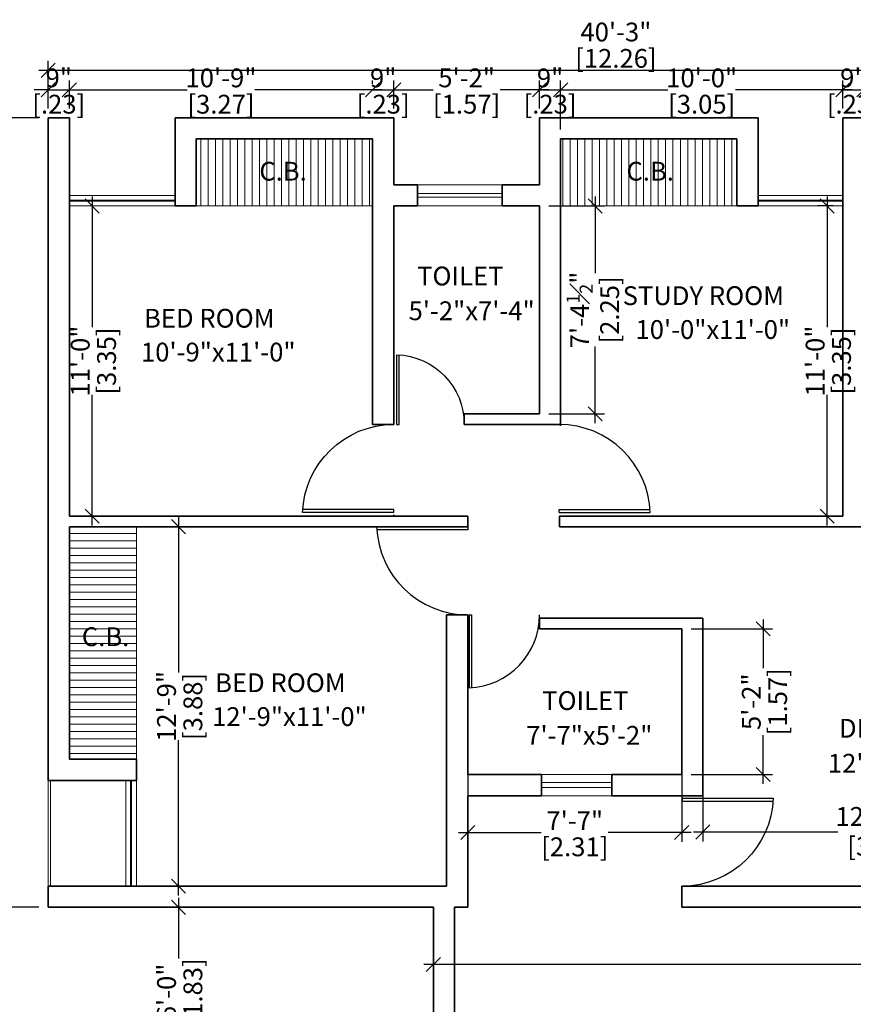
# Model space of a CAD drawing. Units: inches. Extents: x 30681 to 46990, y 72235 to 83279.
# Drawn here: x 40369 to 40724, y 82554 to 82973 of the extents above; entities that cross this region are included whole.
import ezdxf

# ---------------------------------------------------------------- set-up
doc = ezdxf.new("R2010")
doc.units = ezdxf.units.IN
doc.header["$LTSCALE"] = 50
doc.header["$MEASUREMENT"] = 0
doc.header["$PDMODE"] = 34
for name, color, linetype, lineweight in [('DIM', 4, 'Continuous', 9), ('DOOR', 2, 'Continuous', 9), ('PLANNING', 4, 'Continuous', 18), ('TEXT', 3, 'Continuous', 18), ('WALL', 5, 'Continuous', 35), ('WINDOW', 2, 'Continuous', 18)]:
    doc.layers.add(name, color=color, linetype=linetype, lineweight=lineweight)
doc.layers.add('door1', color=1, linetype='Continuous')
doc.styles.add('MONOTXT', font='ARIALN.TTF', dxfattribs={"height": 6})
doc.styles.get("Standard").update_dxf_attribs({"font": 'arial.ttf', "height": 8})
doc.dimstyles.new('SITE1', dxfattribs={"dimtxt": 7.5, "dimasz": 6, "dimexe": 4, "dimexo": 0, "dimgap": 3, "dimtad": 1, "dimlfac": 8, "dimzin": 3, "dimdsep": 46, "dimlunit": 4, "dimtxsty": 'MONOTXT', "dimblk": 'ARCHTICK', "dimcen": 0.09, "dimdle": 4, "dimclrd": 256, "dimclre": 2, "dimclrt": 4, "dimadec": 0, "dimazin": 0, "dimtfac": 1, "dimtix": 1, "dimtofl": 0, "dimtmove": 2, "dimatfit": 3, "dimldrblk": 'ARCHTICK', "dimfxl": 1, "dimfrac": 1, "dimtolj": 1, "dimtzin": 3, "dimarcsym": 0})

# ---------------------------------------------------------------- blocks, each defined once
blk = doc.blocks.new('_OBLIQUE')
at = {"color": 0, "linetype": 'ByBlock'}
blk.add_line((-0.5, -0.5), (0.5, 0.5), dxfattribs=at)
blk = doc.blocks.new('*D206')
at = {"layer": 'Defpoints', "color": 0, "ltscale": 0.01}
for p in [(40864.48, 82951.45), (40381.48, 82931.22), (40864.48, 82931.22)]:
    blk.add_point(p, dxfattribs=at)
at = {"layer": 'DIM', "color": 11, "lineweight": -2, "ltscale": 0.01}
for p, q in [((40381.48, 82935.22), (40381.48, 82955.45)), ((40864.48, 82935.22), (40864.48, 82955.45)), ((40377.48, 82951.45), (40868.48, 82951.45))]:
    blk.add_line(p, q, dxfattribs=at)
at = {"layer": 'DIM', "color": 11, "lineweight": -2, "ltscale": 0.01, "xscale": 6, "yscale": 6, "zscale": 6, "rotation": 180}
blk.add_blockref('_OBLIQUE', (40381.48, 82951.45), dxfattribs=at)
at = {"layer": 'DIM', "color": 11, "lineweight": -2, "ltscale": 0.01, "xscale": 6, "yscale": 6, "zscale": 6}
blk.add_blockref('_OBLIQUE', (40864.48, 82951.45), dxfattribs=at)
at = {"layer": 'DIM', "color": 3, "ltscale": 0.01, "char_height": 8, "attachment_point": 5}
for s, insert in [('\\A1;40\'-3"', (40622.98, 82967.75)), ('\\A1;[12.26]', (40622.98, 82956.53))]:
    blk.add_mtext(s, dxfattribs=dict(at, insert=insert))
blk = doc.blocks.new('*D207')
at = {"layer": 'Defpoints', "color": 0, "ltscale": 0.01}
for p in [(40599.48, 82943.15), (40719.48, 82931.22), (40599.48, 82922.22)]:
    blk.add_point(p, dxfattribs=at)
at = {"layer": 'door1', "color": 11, "lineweight": -2, "ltscale": 0.01}
for p, q in [((40599.48, 82926.22), (40599.48, 82947.15)), ((40719.48, 82935.22), (40719.48, 82947.15)), ((40595.48, 82943.15), (40645.11, 82943.15)), ((40723.48, 82943.15), (40673.84, 82943.15))]:
    blk.add_line(p, q, dxfattribs=at)
at = {"layer": 'door1', "color": 11, "lineweight": -2, "ltscale": 0.01, "xscale": 6, "yscale": 6, "zscale": 6, "rotation": 180}
blk.add_blockref('_OBLIQUE', (40599.48, 82943.15), dxfattribs=at)
at = {"layer": 'door1', "color": 11, "lineweight": -2, "ltscale": 0.01, "xscale": 6, "yscale": 6, "zscale": 6}
blk.add_blockref('_OBLIQUE', (40719.48, 82943.15), dxfattribs=at)
at = {"layer": 'door1', "color": 3, "ltscale": 0.01, "char_height": 8, "attachment_point": 5}
for s, insert in [('\\A1;10\'-0"', (40659.48, 82948.24)), ('\\A1;[3.05]', (40659.48, 82937.03))]:
    blk.add_mtext(s, dxfattribs=dict(at, insert=insert))
blk = doc.blocks.new('*D208')
at = {"layer": 'Defpoints', "color": 0, "ltscale": 0.01}
for p in [(40650.98, 82713.72), (40685.66, 82713.72), (40650.98, 82651.72)]:
    blk.add_point(p, dxfattribs=at)
at = {"layer": 'door1', "color": 11, "lineweight": -2, "ltscale": 0.01}
for p, q in [((40685.66, 82717.72), (40685.66, 82696.96)), ((40654.98, 82713.72), (40689.66, 82713.72)), ((40685.66, 82647.72), (40685.66, 82668.48)), ((40654.98, 82651.72), (40689.66, 82651.72))]:
    blk.add_line(p, q, dxfattribs=at)
at = {"layer": 'door1', "color": 11, "lineweight": -2, "ltscale": 0.01, "xscale": 6, "yscale": 6, "zscale": 6}
for p, rotation in [((40685.66, 82713.72), 90), ((40685.66, 82651.72), 270)]:
    blk.add_blockref('_OBLIQUE', p, dxfattribs=dict(at, rotation=rotation))
at = {"layer": 'door1', "color": 3, "ltscale": 0.01, "char_height": 8, "attachment_point": 5, "rotation": 90}
for s, insert in [('\\A1;5\'-2"', (40680.58, 82682.72)), ('\\A1;[1.57]', (40691.79, 82682.72))]:
    blk.add_mtext(s, dxfattribs=dict(at, insert=insert))
blk = doc.blocks.new('*D209')
at = {"layer": 'Defpoints', "color": 0, "ltscale": 0.01}
for p in [(40559.98, 82660.6), (40650.98, 82660.6), (40650.98, 82627.1)]:
    blk.add_point(p, dxfattribs=at)
at = {"layer": 'door1', "color": 11, "lineweight": -2, "ltscale": 0.01}
for p, q in [((40559.98, 82656.6), (40559.98, 82623.1)), ((40650.98, 82656.6), (40650.98, 82623.1)), ((40555.98, 82627.1), (40591.24, 82627.1)), ((40654.98, 82627.1), (40619.72, 82627.1))]:
    blk.add_line(p, q, dxfattribs=at)
at = {"layer": 'door1', "color": 11, "lineweight": -2, "ltscale": 0.01, "xscale": 6, "yscale": 6, "zscale": 6, "rotation": 180}
blk.add_blockref('_OBLIQUE', (40559.98, 82627.1), dxfattribs=at)
at = {"layer": 'door1', "color": 11, "lineweight": -2, "ltscale": 0.01, "xscale": 6, "yscale": 6, "zscale": 6}
blk.add_blockref('_OBLIQUE', (40650.98, 82627.1), dxfattribs=at)
at = {"layer": 'door1', "color": 3, "ltscale": 0.01, "char_height": 8, "attachment_point": 5}
for s, insert in [('\\A1;7\'-7"', (40605.48, 82632.1)), ('\\A1;[2.31]', (40605.48, 82620.97))]:
    blk.add_mtext(s, dxfattribs=dict(at, insert=insert))
blk = doc.blocks.new('*D212')
at = {"layer": 'Defpoints', "color": 0, "ltscale": 0.01}
for p in [(40659.98, 82657.84), (40811.48, 82657.84), (40811.48, 82627.28)]:
    blk.add_point(p, dxfattribs=at)
at = {"layer": 'door1', "color": 11, "lineweight": -2, "ltscale": 0.01}
for p, q in [((40659.98, 82653.84), (40659.98, 82623.28)), ((40811.48, 82653.84), (40811.48, 82623.28)), ((40655.98, 82627.28), (40717.36, 82627.28)), ((40815.48, 82627.28), (40754.1, 82627.28))]:
    blk.add_line(p, q, dxfattribs=at)
at = {"layer": 'door1', "color": 11, "lineweight": -2, "ltscale": 0.01, "xscale": 6, "yscale": 6, "zscale": 6, "rotation": 180}
blk.add_blockref('_OBLIQUE', (40659.98, 82627.28), dxfattribs=at)
at = {"layer": 'door1', "color": 11, "lineweight": -2, "ltscale": 0.01, "xscale": 6, "yscale": 6, "zscale": 6}
blk.add_blockref('_OBLIQUE', (40811.48, 82627.28), dxfattribs=at)
at = {"layer": 'door1', "color": 3, "ltscale": 0.01, "char_height": 8, "attachment_point": 5}
for s, insert in [('\\A1;12\'-7{\\H0.700000x;\\S1#2;}"', (40735.73, 82633.9)), ('\\A1;[3.84]', (40735.73, 82621.15))]:
    blk.add_mtext(s, dxfattribs=dict(at, insert=insert))
blk = doc.blocks.new('*D214')
at = {"layer": 'Defpoints', "color": 0, "ltscale": 0.01}
for p in [(40712.83, 82893.72), (40719.48, 82893.72), (40719.48, 82761.72)]:
    blk.add_point(p, dxfattribs=at)
at = {"layer": 'door1', "color": 11, "lineweight": -2, "ltscale": 0.01}
for p, q in [((40712.83, 82897.72), (40712.83, 82842.09)), ((40715.48, 82893.72), (40708.83, 82893.72)), ((40712.83, 82757.72), (40712.83, 82813.36)), ((40715.48, 82761.72), (40708.83, 82761.72))]:
    blk.add_line(p, q, dxfattribs=at)
at = {"layer": 'door1', "color": 11, "lineweight": -2, "ltscale": 0.01, "xscale": 6, "yscale": 6, "zscale": 6}
for p, rotation in [((40712.83, 82893.72), 90), ((40712.83, 82761.72), 270)]:
    blk.add_blockref('_OBLIQUE', p, dxfattribs=dict(at, rotation=rotation))
at = {"layer": 'door1', "color": 3, "ltscale": 0.01, "char_height": 8, "attachment_point": 5, "rotation": 90}
for s, insert in [('\\A1;11\'-0"', (40707.74, 82827.72)), ('\\A1;[3.35]', (40718.96, 82827.72))]:
    blk.add_mtext(s, dxfattribs=dict(at, insert=insert))
blk = doc.blocks.new('*D215')
at = {"layer": 'Defpoints', "color": 0, "ltscale": 0.01}
for p in [(40590.48, 82893.72), (40614.2, 82893.72), (40590.48, 82805.22)]:
    blk.add_point(p, dxfattribs=at)
at = {"layer": 'door1', "color": 11, "lineweight": -2, "ltscale": 0.01}
for p, q in [((40614.2, 82897.72), (40614.2, 82865.08)), ((40594.48, 82893.72), (40618.2, 82893.72)), ((40614.2, 82801.22), (40614.2, 82833.87)), ((40594.48, 82805.22), (40618.2, 82805.22))]:
    blk.add_line(p, q, dxfattribs=at)
at = {"layer": 'door1', "color": 11, "lineweight": -2, "ltscale": 0.01, "xscale": 6, "yscale": 6, "zscale": 6}
for p, rotation in [((40614.2, 82893.72), 90), ((40614.2, 82805.22), 270)]:
    blk.add_blockref('_OBLIQUE', p, dxfattribs=dict(at, rotation=rotation))
at = {"layer": 'door1', "color": 3, "ltscale": 0.01, "char_height": 8, "attachment_point": 5, "rotation": 90}
for s, insert in [('\\A1;7\'-4{\\H0.700000x;\\S1#2;}"', (40607.57, 82849.47)), ('\\A1;[2.25]', (40620.32, 82849.47))]:
    blk.add_mtext(s, dxfattribs=dict(at, insert=insert))
blk = doc.blocks.new('*D228')
at = {"layer": 'Defpoints', "color": 0, "ltscale": 0.01}
for p in [(40436.89, 82595.22), (40436.89, 82523.22), (40436.89, 82523.22)]:
    blk.add_point(p, dxfattribs=at)
at = {"layer": 'door1', "color": 11, "lineweight": -2, "ltscale": 0.01}
for p, q in [((40436.89, 82599.22), (40436.89, 82573.46)), ((40436.89, 82519.22), (40436.89, 82544.98))]:
    blk.add_line(p, q, dxfattribs=at)
at = {"layer": 'door1', "color": 11, "lineweight": -2, "ltscale": 0.01, "xscale": 6, "yscale": 6, "zscale": 6}
for p, rotation in [((40436.89, 82595.22), 90), ((40436.89, 82523.22), 270)]:
    blk.add_blockref('_OBLIQUE', p, dxfattribs=dict(at, rotation=rotation))
at = {"layer": 'door1', "color": 3, "ltscale": 0.01, "char_height": 8, "attachment_point": 5, "rotation": 90}
for s, insert in [('\\A1;[1.83]', (40443.02, 82559.22)), ('\\A1;6\'-0"', (40431.81, 82559.22))]:
    blk.add_mtext(s, dxfattribs=dict(at, insert=insert))
blk = doc.blocks.new('*D229')
at = {"layer": 'Defpoints', "color": 0, "ltscale": 0.01}
for p in [(40436.89, 82757.22), (40436.89, 82604.22), (40436.89, 82604.22)]:
    blk.add_point(p, dxfattribs=at)
at = {"layer": 'door1', "color": 11, "lineweight": -2, "ltscale": 0.01}
for p, q in [((40436.89, 82761.22), (40436.89, 82695.09)), ((40436.89, 82600.22), (40436.89, 82666.36))]:
    blk.add_line(p, q, dxfattribs=at)
at = {"layer": 'door1', "color": 11, "lineweight": -2, "ltscale": 0.01, "xscale": 6, "yscale": 6, "zscale": 6}
for p, rotation in [((40436.89, 82757.22), 90), ((40436.89, 82604.22), 270)]:
    blk.add_blockref('_OBLIQUE', p, dxfattribs=dict(at, rotation=rotation))
at = {"layer": 'door1', "color": 3, "ltscale": 0.01, "char_height": 8, "attachment_point": 5, "rotation": 90}
for s, insert in [('\\A1;12\'-9"', (40431.81, 82680.72)), ('\\A1;[3.88]', (40443.02, 82680.72))]:
    blk.add_mtext(s, dxfattribs=dict(at, insert=insert))
blk = doc.blocks.new('*D230')
at = {"layer": 'Defpoints', "color": 0, "ltscale": 0.01}
for p in [(40400.17, 82893.72), (40400.17, 82761.72), (40400.17, 82761.72)]:
    blk.add_point(p, dxfattribs=at)
at = {"layer": 'door1', "color": 11, "lineweight": -2, "ltscale": 0.01}
for p, q in [((40400.17, 82897.72), (40400.17, 82842.09)), ((40400.17, 82757.72), (40400.17, 82813.36))]:
    blk.add_line(p, q, dxfattribs=at)
at = {"layer": 'door1', "color": 11, "lineweight": -2, "ltscale": 0.01, "xscale": 6, "yscale": 6, "zscale": 6}
for p, rotation in [((40400.17, 82893.72), 90), ((40400.17, 82761.72), 270)]:
    blk.add_blockref('_OBLIQUE', p, dxfattribs=dict(at, rotation=rotation))
at = {"layer": 'door1', "color": 3, "ltscale": 0.01, "char_height": 8, "attachment_point": 5, "rotation": 90}
for s, insert in [('\\A1;11\'-0"', (40395.09, 82827.72)), ('\\A1;[3.35]', (40406.3, 82827.72))]:
    blk.add_mtext(s, dxfattribs=dict(at, insert=insert))
blk = doc.blocks.new('*D231')
at = {"layer": 'Defpoints', "color": 0, "ltscale": 0.01}
for p in [(40728.48, 82943.15), (40719.48, 82931.22), (40728.48, 82931.22)]:
    blk.add_point(p, dxfattribs=at)
at = {"layer": 'door1', "color": 11, "lineweight": -2, "ltscale": 0.01}
for p, q in [((40719.48, 82935.22), (40719.48, 82947.15)), ((40728.48, 82935.22), (40728.48, 82947.15)), ((40719.48, 82943.15), (40713.48, 82943.15)), ((40719.48, 82943.15), (40728.48, 82943.15)), ((40728.48, 82943.15), (40734.48, 82943.15))]:
    blk.add_line(p, q, dxfattribs=at)
at = {"layer": 'door1', "color": 11, "lineweight": -2, "ltscale": 0.01, "xscale": 6, "yscale": 6, "zscale": 6}
blk.add_blockref('_OBLIQUE', (40719.48, 82943.15), dxfattribs=at)
at = {"layer": 'door1', "color": 11, "lineweight": -2, "ltscale": 0.01, "xscale": 6, "yscale": 6, "zscale": 6, "rotation": 180}
blk.add_blockref('_OBLIQUE', (40728.48, 82943.15), dxfattribs=at)
at = {"layer": 'door1', "color": 3, "ltscale": 0.01, "char_height": 8, "attachment_point": 5}
for s, insert in [('\\A1;9"', (40723.98, 82948.24)), ('\\A1;[.23]', (40723.98, 82937.03))]:
    blk.add_mtext(s, dxfattribs=dict(at, insert=insert))
blk = doc.blocks.new('*D232')
at = {"layer": 'Defpoints', "color": 0, "ltscale": 0.01}
for p in [(40599.48, 82943.15), (40590.48, 82931.22), (40599.48, 82931.22)]:
    blk.add_point(p, dxfattribs=at)
at = {"layer": 'door1', "color": 11, "lineweight": -2, "ltscale": 0.01}
for p, q in [((40590.48, 82935.22), (40590.48, 82947.15)), ((40599.48, 82935.22), (40599.48, 82947.15)), ((40590.48, 82943.15), (40584.48, 82943.15)), ((40590.48, 82943.15), (40599.48, 82943.15)), ((40599.48, 82943.15), (40605.48, 82943.15))]:
    blk.add_line(p, q, dxfattribs=at)
at = {"layer": 'door1', "color": 11, "lineweight": -2, "ltscale": 0.01, "xscale": 6, "yscale": 6, "zscale": 6}
blk.add_blockref('_OBLIQUE', (40590.48, 82943.15), dxfattribs=at)
at = {"layer": 'door1', "color": 11, "lineweight": -2, "ltscale": 0.01, "xscale": 6, "yscale": 6, "zscale": 6, "rotation": 180}
blk.add_blockref('_OBLIQUE', (40599.48, 82943.15), dxfattribs=at)
at = {"layer": 'door1', "color": 3, "ltscale": 0.01, "char_height": 8, "attachment_point": 5}
for s, insert in [('\\A1;9"', (40594.98, 82948.24)), ('\\A1;[.23]', (40594.98, 82937.03))]:
    blk.add_mtext(s, dxfattribs=dict(at, insert=insert))
blk = doc.blocks.new('*D233')
at = {"layer": 'Defpoints', "color": 0, "ltscale": 0.01}
for p in [(40590.48, 82943.15), (40528.48, 82931.22), (40590.48, 82931.22)]:
    blk.add_point(p, dxfattribs=at)
at = {"layer": 'door1', "color": 11, "lineweight": -2, "ltscale": 0.01}
for p, q in [((40528.48, 82935.22), (40528.48, 82947.15)), ((40590.48, 82935.22), (40590.48, 82947.15)), ((40524.48, 82943.15), (40545.24, 82943.15)), ((40594.48, 82943.15), (40573.72, 82943.15))]:
    blk.add_line(p, q, dxfattribs=at)
at = {"layer": 'door1', "color": 11, "lineweight": -2, "ltscale": 0.01, "xscale": 6, "yscale": 6, "zscale": 6, "rotation": 180}
blk.add_blockref('_OBLIQUE', (40528.48, 82943.15), dxfattribs=at)
at = {"layer": 'door1', "color": 11, "lineweight": -2, "ltscale": 0.01, "xscale": 6, "yscale": 6, "zscale": 6}
blk.add_blockref('_OBLIQUE', (40590.48, 82943.15), dxfattribs=at)
at = {"layer": 'door1', "color": 3, "ltscale": 0.01, "char_height": 8, "attachment_point": 5}
for s, insert in [('\\A1;5\'-2"', (40559.48, 82948.24)), ('\\A1;[1.57]', (40559.48, 82937.03))]:
    blk.add_mtext(s, dxfattribs=dict(at, insert=insert))
blk = doc.blocks.new('*D234')
at = {"layer": 'Defpoints', "color": 0, "ltscale": 0.01}
for p in [(40519.48, 82941.7), (40528.48, 82943.15), (40528.48, 82931.22)]:
    blk.add_point(p, dxfattribs=at)
at = {"layer": 'door1', "color": 11, "lineweight": -2, "ltscale": 0.01}
for p, q in [((40519.48, 82945.7), (40519.48, 82947.15)), ((40528.48, 82935.22), (40528.48, 82947.15)), ((40519.48, 82943.15), (40513.48, 82943.15)), ((40519.48, 82943.15), (40528.48, 82943.15)), ((40528.48, 82943.15), (40534.48, 82943.15))]:
    blk.add_line(p, q, dxfattribs=at)
at = {"layer": 'door1', "color": 11, "lineweight": -2, "ltscale": 0.01, "xscale": 6, "yscale": 6, "zscale": 6}
blk.add_blockref('_OBLIQUE', (40519.48, 82943.15), dxfattribs=at)
at = {"layer": 'door1', "color": 11, "lineweight": -2, "ltscale": 0.01, "xscale": 6, "yscale": 6, "zscale": 6, "rotation": 180}
blk.add_blockref('_OBLIQUE', (40528.48, 82943.15), dxfattribs=at)
at = {"layer": 'door1', "color": 3, "ltscale": 0.01, "char_height": 8, "attachment_point": 5}
for s, insert in [('\\A1;9"', (40523.98, 82948.24)), ('\\A1;[.23]', (40523.98, 82937.03))]:
    blk.add_mtext(s, dxfattribs=dict(at, insert=insert))
blk = doc.blocks.new('*D235')
at = {"layer": 'Defpoints', "color": 0, "ltscale": 0.01}
for p in [(40519.48, 82943.15), (40519.48, 82941.7), (40390.48, 82931.22)]:
    blk.add_point(p, dxfattribs=at)
at = {"layer": 'door1', "color": 11, "lineweight": -2, "ltscale": 0.01}
for p, q in [((40390.48, 82935.22), (40390.48, 82947.15)), ((40519.48, 82945.7), (40519.48, 82947.15)), ((40386.48, 82943.15), (40440.61, 82943.15)), ((40523.48, 82943.15), (40469.34, 82943.15))]:
    blk.add_line(p, q, dxfattribs=at)
at = {"layer": 'door1', "color": 11, "lineweight": -2, "ltscale": 0.01, "xscale": 6, "yscale": 6, "zscale": 6, "rotation": 180}
blk.add_blockref('_OBLIQUE', (40390.48, 82943.15), dxfattribs=at)
at = {"layer": 'door1', "color": 11, "lineweight": -2, "ltscale": 0.01, "xscale": 6, "yscale": 6, "zscale": 6}
blk.add_blockref('_OBLIQUE', (40519.48, 82943.15), dxfattribs=at)
at = {"layer": 'door1', "color": 3, "ltscale": 0.01, "char_height": 8, "attachment_point": 5}
for s, insert in [('\\A1;10\'-9"', (40454.98, 82948.24)), ('\\A1;[3.27]', (40454.98, 82937.03))]:
    blk.add_mtext(s, dxfattribs=dict(at, insert=insert))
blk = doc.blocks.new('*D236')
at = {"layer": 'Defpoints', "color": 0, "ltscale": 0.01}
for p in [(40390.48, 82943.15), (40381.48, 82931.22), (40390.48, 82931.22)]:
    blk.add_point(p, dxfattribs=at)
at = {"layer": 'door1', "color": 11, "lineweight": -2, "ltscale": 0.01}
for p, q in [((40381.48, 82935.22), (40381.48, 82947.15)), ((40390.48, 82935.22), (40390.48, 82947.15)), ((40381.48, 82943.15), (40375.48, 82943.15)), ((40381.48, 82943.15), (40390.48, 82943.15)), ((40390.48, 82943.15), (40396.48, 82943.15))]:
    blk.add_line(p, q, dxfattribs=at)
at = {"layer": 'door1', "color": 11, "lineweight": -2, "ltscale": 0.01, "xscale": 6, "yscale": 6, "zscale": 6}
blk.add_blockref('_OBLIQUE', (40381.48, 82943.15), dxfattribs=at)
at = {"layer": 'door1', "color": 11, "lineweight": -2, "ltscale": 0.01, "xscale": 6, "yscale": 6, "zscale": 6, "rotation": 180}
blk.add_blockref('_OBLIQUE', (40390.48, 82943.15), dxfattribs=at)
at = {"layer": 'door1', "color": 3, "ltscale": 0.01, "char_height": 8, "attachment_point": 5}
for s, insert in [('\\A1;9"', (40385.98, 82948.24)), ('\\A1;[.23]', (40385.98, 82937.03))]:
    blk.add_mtext(s, dxfattribs=dict(at, insert=insert))
blk = doc.blocks.new('5')
at = {"layer": 'door1'}
for p, q in [((49696.24, 65983.11), (49666.24, 65983.11)), ((49696.24, 65982.11), (49666.24, 65982.11)), ((49696.24, 65983.11), (49696.24, 65982.11))]:
    blk.add_line(p, q, dxfattribs=at)
blk.add_arc((49696.24, 65984.11), 30, 181.9102, 270, dxfattribs=at)
blk = doc.blocks.new('*D238')
at = {"layer": 'Defpoints', "color": 0, "ltscale": 0.01}
for p in [(40352.91, 82931.22), (40381.48, 82931.22), (40381.48, 82595.22)]:
    blk.add_point(p, dxfattribs=at)
at = {"layer": 'DIM', "color": 11, "lineweight": -2, "ltscale": 0.01}
for p, q in [((40352.91, 82591.22), (40352.91, 82935.22)), ((40377.48, 82931.22), (40348.91, 82931.22)), ((40377.48, 82595.22), (40348.91, 82595.22))]:
    blk.add_line(p, q, dxfattribs=at)
at = {"layer": 'DIM', "color": 11, "lineweight": -2, "ltscale": 0.01, "xscale": 6, "yscale": 6, "zscale": 6}
for p, rotation in [((40352.91, 82931.22), 90), ((40352.91, 82595.22), 270)]:
    blk.add_blockref('_OBLIQUE', p, dxfattribs=dict(at, rotation=rotation))
at = {"layer": 'DIM', "color": 3, "ltscale": 0.01, "char_height": 8, "attachment_point": 5, "rotation": 90}
for s, insert in [('\\A1;28\'-0"', (40336.62, 82763.22)), ('\\A1;[8.53]', (40347.83, 82763.22))]:
    blk.add_mtext(s, dxfattribs=dict(at, insert=insert))
blk = doc.blocks.new('*D241')
at = {"layer": 'Defpoints', "color": 0, "ltscale": 0.01}
for p in [(40381.48, 82595.22), (40352.91, 82523.22), (40381.48, 82523.22)]:
    blk.add_point(p, dxfattribs=at)
at = {"layer": 'DIM', "color": 11, "lineweight": -2, "ltscale": 0.01}
for p, q in [((40352.91, 82599.22), (40352.91, 82519.22)), ((40377.48, 82595.22), (40348.91, 82595.22)), ((40377.48, 82523.22), (40348.91, 82523.22))]:
    blk.add_line(p, q, dxfattribs=at)
at = {"layer": 'DIM', "color": 11, "lineweight": -2, "ltscale": 0.01, "xscale": 6, "yscale": 6, "zscale": 6}
for p, rotation in [((40352.91, 82595.22), 90), ((40352.91, 82523.22), 270)]:
    blk.add_blockref('_OBLIQUE', p, dxfattribs=dict(at, rotation=rotation))
at = {"layer": 'DIM', "color": 3, "ltscale": 0.01, "char_height": 8, "attachment_point": 5, "rotation": 90}
for s, insert in [('\\A1;[1.83]', (40347.83, 82559.22)), ('\\A1;6\'-0"', (40336.62, 82559.22))]:
    blk.add_mtext(s, dxfattribs=dict(at, insert=insert))
blk = doc.blocks.new('*D734')
at = {"layer": 'Defpoints', "color": 0, "ltscale": 0.01}
for p in [(40545.32, 82570.85), (40545.32, 82559.22), (41181.48, 82559.22)]:
    blk.add_point(p, dxfattribs=at)
at = {"layer": 'DIM', "color": 11, "lineweight": -2, "ltscale": 0.01}
for p, q in [((40545.32, 82563.22), (40545.32, 82574.85)), ((41181.48, 82563.22), (41181.48, 82574.85)), ((41185.48, 82570.85), (40541.32, 82570.85))]:
    blk.add_line(p, q, dxfattribs=at)
at = {"layer": 'DIM', "color": 11, "lineweight": -2, "ltscale": 0.01, "xscale": 6, "yscale": 6, "zscale": 6, "rotation": 180}
blk.add_blockref('_OBLIQUE', (40545.32, 82570.85), dxfattribs=at)
at = {"layer": 'DIM', "color": 11, "lineweight": -2, "ltscale": 0.01, "xscale": 6, "yscale": 6, "zscale": 6}
blk.add_blockref('_OBLIQUE', (41181.48, 82570.85), dxfattribs=at)
at = {"layer": 'DIM', "color": 3, "ltscale": 0.01, "char_height": 8, "attachment_point": 5}
for s, insert in [('\\A1;53\'-0"', (40863.4, 82587.16)), ('\\A1;[16.14]', (40863.4, 82575.94))]:
    blk.add_mtext(s, dxfattribs=dict(at, insert=insert))

msp = doc.modelspace()

# ---------------------------------------------------------------- hatches: boundary and pattern name
at = {"layer": 'PLANNING'}
h = msp.add_hatch(dxfattribs=at)
h.set_pattern_fill('LINE', color=256, scale=25, angle=90, style=0)
h.set_pattern_definition([(90, (808.8435, 14957.5114), (-3.125, 2e-16), [])])
h.paths.add_polyline_path([(40519.478, 82922.223), (40444.478, 82922.223), (40444.478, 82893.723), (40519.478, 82893.723)])
h.paths.add_polyline_path([(40469.215, 82902.3), (40495.087, 82902.3), (40495.087, 82914.709), (40469.215, 82914.709)], flags=24)
h = msp.add_hatch(dxfattribs=at)
h.set_pattern_fill('LINE', color=256, scale=25, angle=90, style=0)
h.set_pattern_definition([(90, (6656.6472, 8936.9512), (-3.125, 2e-16), [])])
h.paths.add_polyline_path([(40674.478, 82922.223), (40599.478, 82922.223), (40599.478, 82893.723), (40674.478, 82893.723)])
h.paths.add_polyline_path([(40625.397, 82902.3), (40651.269, 82902.3), (40651.269, 82914.709), (40625.397, 82914.709)], flags=24)
h = msp.add_hatch(dxfattribs=at)
h.set_pattern_fill('LINE', color=256, scale=25, style=0)
h.set_pattern_definition([(0, (808.8435, 14957.5114), (0, 3.125), [])])
h.paths.add_polyline_path([(40418.978, 82757.223), (40390.478, 82757.223), (40390.478, 82658.223), (40418.978, 82658.223)])
h.paths.add_polyline_path([(40393.712, 82704.179), (40419.584, 82704.179), (40419.584, 82716.588), (40393.712, 82716.588)], flags=9)

# ---------------------------------------------------------------- linework, layer by layer
at = {"layer": 'DIM'}
msp.add_line((40418.978, 82658.223), (40418.978, 82757.223), dxfattribs=at)
at = {"layer": 'DOOR'}
msp.add_line((40683.478, 82893.723), (40719.478, 82893.723), dxfattribs=at)
at = {"layer": 'PLANNING'}
for p, q in [((40444.478, 82893.723), (40519.478, 82893.723)), ((40674.478, 82893.723), (40599.478, 82893.723))]:
    msp.add_line(p, q, dxfattribs=at)
at = {"layer": 'WALL'}
for p, q in [((40381.478, 82931.223), (40381.478, 82649.223)), ((40381.478, 82931.223), (40390.478, 82931.223)), ((40390.478, 82931.223), (40390.478, 82761.723)), ((40435.478, 82931.223), (40528.478, 82931.223)), ((40435.478, 82931.223), (40435.478, 82893.723)), ((40528.478, 82931.223), (40528.478, 82902.723)), ((40590.478, 82931.223), (40590.478, 82902.723)), ((40590.478, 82931.223), (40683.478, 82931.223)), ((40683.478, 82931.223), (40683.478, 82893.723)), ((40719.478, 82931.223), (40719.478, 82761.723)), ((40728.478, 82931.223), (40719.478, 82931.223)), ((40444.478, 82922.223), (40444.478, 82893.723)), ((40444.478, 82922.223), (40519.478, 82922.223)), ((40519.478, 82922.223), (40519.478, 82800.723)), ((40599.478, 82922.223), (40599.478, 82800.184)), ((40599.478, 82922.223), (40674.478, 82922.223)), ((40674.478, 82922.223), (40674.478, 82893.723)), ((40528.478, 82902.723), (40538.634, 82902.723)), ((40538.634, 82902.723), (40538.634, 82893.723)), ((40574.634, 82902.723), (40574.634, 82893.723)), ((40574.634, 82902.723), (40590.478, 82902.723)), ((40435.478, 82893.723), (40444.478, 82893.723)), ((40528.478, 82893.723), (40538.634, 82893.723)), ((40528.478, 82893.723), (40528.478, 82800.723)), ((40574.634, 82893.723), (40590.478, 82893.723)), ((40590.478, 82893.723), (40590.478, 82805.223)), ((40683.478, 82893.723), (40674.478, 82893.723)), ((40558.478, 82805.223), (40558.478, 82800.723)), ((40558.478, 82805.223), (40590.478, 82805.223)), ((40519.478, 82800.723), (40528.478, 82800.723)), ((40558.478, 82800.723), (40599.478, 82800.723)), ((40390.478, 82761.723), (40559.978, 82761.723)), ((40528.478, 82762.262), (40528.478, 82761.723)), ((40559.978, 82757.223), (40559.978, 82761.723)), ((40598.978, 82757.223), (40598.978, 82761.723)), ((40598.978, 82761.723), (40719.478, 82761.723)), ((40390.478, 82757.223), (40559.978, 82757.223)), ((40390.478, 82757.223), (40390.478, 82658.223)), ((40598.978, 82757.223), (40815.988, 82757.223)), ((40559.978, 82719.723), (40550.978, 82719.723)), ((40550.978, 82719.723), (40550.978, 82604.223)), ((40559.978, 82651.723), (40559.978, 82719.723)), ((40590.497, 82718.223), (40590.497, 82713.723)), ((40590.497, 82718.223), (40659.978, 82718.223)), ((40659.978, 82718.223), (40659.978, 82642.723)), ((40590.497, 82713.723), (40650.978, 82713.723)), ((40650.978, 82713.723), (40650.978, 82651.723)), ((40390.478, 82658.223), (40418.978, 82658.223)), ((40418.978, 82658.223), (40418.978, 82649.223)), ((40559.978, 82651.723), (40591.277, 82651.723)), ((40591.277, 82651.723), (40591.277, 82642.723)), ((40621.277, 82651.723), (40650.978, 82651.723)), ((40621.277, 82651.723), (40621.277, 82642.723)), ((40381.478, 82649.223), (40418.978, 82649.223)), ((40559.978, 82642.723), (40559.978, 82604.223)), ((40559.978, 82642.723), (40591.277, 82642.723)), ((40621.277, 82642.723), (40659.978, 82642.723)), ((40381.478, 82604.223), (40550.978, 82604.223)), ((40381.478, 82604.223), (40381.478, 82595.223)), ((40559.978, 82604.223), (40559.978, 82595.223)), ((40650.978, 82595.223), (40650.978, 82604.223)), ((40650.978, 82604.223), (40811.478, 82604.223)), ((40381.478, 82595.223), (40545.321, 82595.223)), ((40381.478, 82595.223), (40414.478, 82595.223)), ((40545.321, 82595.223), (40545.321, 82523.223)), ((40554.321, 82595.223), (40559.978, 82595.223)), ((40554.321, 82595.223), (40554.321, 82523.223)), ((40650.978, 82595.223), (40811.478, 82595.223))]:
    msp.add_line(p, q, dxfattribs=at)
at = {"layer": 'WINDOW'}
for p, q in [((40538.634, 82902.723), (40574.634, 82902.723)), ((40390.478, 82898.223), (40435.478, 82898.223)), ((40538.634, 82899.085), (40574.634, 82899.085)), ((40538.634, 82897.5), (40574.634, 82897.5)), ((40683.478, 82898.223), (40719.478, 82898.223)), ((40390.478, 82896.223), (40435.478, 82896.223)), ((40390.478, 82895.723), (40435.478, 82895.723)), ((40390.478, 82893.723), (40435.478, 82893.723)), ((40538.634, 82893.723), (40574.634, 82893.723)), ((40683.478, 82896.223), (40719.478, 82896.223)), ((40683.478, 82895.723), (40719.478, 82895.723)), ((40683.478, 82893.723), (40719.478, 82893.723)), ((40591.277, 82651.723), (40621.277, 82651.723)), ((40381.478, 82649.223), (40381.478, 82604.223)), ((40382.478, 82649.223), (40382.478, 82604.223)), ((40414.478, 82649.223), (40414.478, 82604.223)), ((40416.478, 82649.223), (40416.478, 82604.223)), ((40416.978, 82649.223), (40416.978, 82604.223)), ((40418.978, 82649.223), (40418.978, 82604.223)), ((40621.277, 82648.278), (40591.277, 82648.278)), ((40621.277, 82646.278), (40591.277, 82646.278)), ((40591.277, 82642.723), (40621.277, 82642.723))]:
    msp.add_line(p, q, dxfattribs=at)

# ---------------------------------------------------------------- block references
at = {"layer": 'door1'}
for p, xscale, yscale, zscale, rotation in [((105845.964, 131994.664), -0.9898926014866447, 0.9898926014866447, 0.9898926014811704, 90), ((-23734.454, 168086.943), -1.293114557069202, 1.293114557061926, 1.293114557072503, 180), ((104861.757, 168086.943), 1.293114557069202, 1.293114557061926, 1.293114557072503, 180), ((108904.174, 31245.582), 1.035775338867097, 1.035775338867097, 1.035775338864696, 90)]:
    msp.add_blockref('5', p, dxfattribs=dict(at, xscale=xscale, yscale=yscale, zscale=zscale, rotation=rotation))
at = {"layer": 'door1', "yscale": 1.293114557061926, "zscale": 1.293114557072503}
for p, xscale in [((-23702.954, -2566.498), 1.293114557069202), ((104914.065, -2681.998), -1.293114557069202)]:
    msp.add_blockref('5', p, dxfattribs=dict(at, xscale=xscale))

# ---------------------------------------------------------------- texts
at = {"layer": 'TEXT'}
for s, p in [('C.B.', (40471.283, 82904.504)), ('C.B.', (40627.466, 82904.504)), ('TOILET', (40538.413, 82859.906)), ('STUDY ROOM', (40625.866, 82851.536)), ('5\'-2"x7\'-4"', (40534.788, 82845.106)), ('BED ROOM ', (40422.224, 82841.926)), ('10\'-0"x11\'-0"', (40631.32, 82837.126)), ('10\'-9"x11\'-0"', (40420.946, 82827.516)), ('C.B.', (40395.78, 82706.384)), ('BED ROOM ', (40452.48, 82686.794)), ('TOILET', (40591.619, 82679.194)), ('12\'-9"x11\'-0"', (40451.202, 82672.384)), ('DINING', (40717.867, 82667.426)), ('7\'-7"x5\'-2"', (40584.837, 82664.393)), ('12\'-9"X12\'-7 1/2"', (40713.173, 82652.529))]:
    msp.add_text(s, height=8, dxfattribs=at).set_placement(p)

# ---------------------------------------------------------------- dimensions: what is measured, and where the dimension line sits
at = {"layer": 'DIM'}
for p1, p2, distance, picture, middle in [((40381.478, 82931.223), (40864.478, 82931.223), 20.222, '*D206', (40622.978, 82962.66)), ((40381.478, 82595.223), (40381.478, 82931.223), 28.565, '*D238', (40341.701, 82763.223)), ((40381.478, 82595.223), (40381.478, 82523.223), -28.565, '*D241', (40341.701, 82559.223))]:
    dim = msp.add_aligned_dim(p1=p1, p2=p2, distance=distance, dimstyle='SITE1', override={"dimtxt": 8, "dimexo": 4, "dimgap": 1, "dimdec": 1, "dimlfac": 1, "dimpost": '\\X', "dimtxsty": 'Standard', "dimblk1": 'OBLIQUE', "dimblk2": 'OBLIQUE', "dimsah": 1, "dimcen": 4, "dimclrd": 11, "dimclre": 11, "dimclrt": 3, "dimtfac": 0.7, "dimtdec": 1, "dimtofl": 1, "dimtmove": 0}, dxfattribs=at)
    dim.commit()
    dim.dimension.update_dxf_attribs({"geometry": picture, "text_midpoint": middle})
dim = msp.add_linear_dim(base=(40545.321, 82570.854), p1=(41181.478, 82559.223), p2=(40545.321, 82559.223), dimstyle='SITE1', override={"dimtxt": 8, "dimexo": 4, "dimgap": 1, "dimdec": 1, "dimlfac": 1, "dimpost": '\\X', "dimtxsty": 'Standard', "dimblk1": 'OBLIQUE', "dimblk2": 'OBLIQUE', "dimsah": 1, "dimcen": 4, "dimclrd": 11, "dimclre": 11, "dimclrt": 3, "dimtfac": 0.7, "dimtdec": 1, "dimtofl": 1, "dimtmove": 0}, dxfattribs=at)
dim.commit()
dim.dimension.update_dxf_attribs({"geometry": '*D734', "text_midpoint": (40863.4, 82582.068)})
at = {"layer": 'door1'}
for base, p1, p2, override, picture, middle in [((40390.478, 82943.154), (40381.478, 82931.223), (40390.478, 82931.223), {"dimtxt": 9, "dimexo": 4, "dimgap": 1, "dimtad": 0, "dimdec": 1, "dimlfac": 1, "dimpost": '\\X', "dimtxsty": 'Standard', "dimblk1": 'OBLIQUE', "dimblk2": 'OBLIQUE', "dimsah": 1, "dimcen": 4, "dimclrd": 11, "dimclre": 11, "dimclrt": 3, "dimtfac": 0.7, "dimtdec": 1, "dimtofl": 1, "dimtmove": 0}, '*D236', (40385.978, 82943.154)), ((40519.478, 82943.154), (40390.478, 82931.223), (40519.478, 82941.698), {"dimtxt": 9, "dimexo": 4, "dimgap": 1, "dimtad": 0, "dimdec": 1, "dimlfac": 1, "dimpost": '\\X', "dimtxsty": 'Standard', "dimblk1": 'OBLIQUE', "dimblk2": 'OBLIQUE', "dimsah": 1, "dimcen": 4, "dimclrd": 11, "dimclre": 11, "dimclrt": 3, "dimtfac": 0.7, "dimtdec": 1, "dimtofl": 1, "dimtmove": 1}, '*D235', (40454.978, 82943.154)), ((40528.478, 82943.154), (40519.478, 82941.698), (40528.478, 82931.223), {"dimtxt": 9, "dimexo": 4, "dimgap": 1, "dimtad": 0, "dimdec": 1, "dimlfac": 1, "dimpost": '\\X', "dimtxsty": 'Standard', "dimblk1": 'OBLIQUE', "dimblk2": 'OBLIQUE', "dimsah": 1, "dimcen": 4, "dimclrd": 11, "dimclre": 11, "dimclrt": 3, "dimtfac": 0.7, "dimtdec": 1, "dimtofl": 1, "dimtmove": 1}, '*D234', (40523.978, 82943.154)), ((40590.478, 82943.154), (40528.478, 82931.223), (40590.478, 82931.223), {"dimtxt": 9, "dimexo": 4, "dimgap": 1, "dimtad": 0, "dimdec": 1, "dimlfac": 1, "dimpost": '\\X', "dimtxsty": 'Standard', "dimblk1": 'OBLIQUE', "dimblk2": 'OBLIQUE', "dimsah": 1, "dimcen": 4, "dimclrd": 11, "dimclre": 11, "dimclrt": 3, "dimtfac": 0.7, "dimtdec": 1, "dimtofl": 1, "dimtmove": 1}, '*D233', (40559.478, 82943.154)), ((40599.478, 82943.154), (40590.478, 82931.223), (40599.478, 82931.223), {"dimtxt": 9, "dimexo": 4, "dimgap": 1, "dimtad": 0, "dimdec": 1, "dimlfac": 1, "dimpost": '\\X', "dimtxsty": 'Standard', "dimblk1": 'OBLIQUE', "dimblk2": 'OBLIQUE', "dimsah": 1, "dimcen": 4, "dimclrd": 11, "dimclre": 11, "dimclrt": 3, "dimtfac": 0.7, "dimtdec": 1, "dimtofl": 1, "dimtmove": 1}, '*D232', (40594.978, 82943.154)), ((40599.478, 82943.154), (40719.478, 82931.223), (40599.478, 82922.223), {"dimtxt": 9, "dimexo": 4, "dimgap": 1, "dimtad": 0, "dimdec": 1, "dimlfac": 1, "dimpost": '\\X', "dimtxsty": 'Standard', "dimblk1": 'OBLIQUE', "dimblk2": 'OBLIQUE', "dimsah": 1, "dimcen": 4, "dimclrd": 11, "dimclre": 11, "dimclrt": 3, "dimtfac": 0.7, "dimtdec": 1, "dimtofl": 1, "dimtmove": 0}, '*D207', (40659.478, 82943.154)), ((40728.478, 82943.154), (40719.478, 82931.223), (40728.478, 82931.223), {"dimtxt": 9, "dimexo": 4, "dimgap": 1, "dimtad": 0, "dimdec": 1, "dimlfac": 1, "dimpost": '\\X', "dimtxsty": 'Standard', "dimblk1": 'OBLIQUE', "dimblk2": 'OBLIQUE', "dimsah": 1, "dimcen": 4, "dimclrd": 11, "dimclre": 11, "dimclrt": 3, "dimtfac": 0.7, "dimtdec": 1, "dimtofl": 1, "dimtmove": 1}, '*D231', (40723.978, 82943.154)), ((40650.978, 82627.1), (40559.978, 82660.602), (40650.978, 82660.602), {"dimtxt": 9, "dimexo": 4, "dimgap": 1, "dimtad": 0, "dimdec": 1, "dimlfac": 1, "dimpost": '\\X', "dimtxsty": 'Standard', "dimblk1": 'OBLIQUE', "dimblk2": 'OBLIQUE', "dimsah": 1, "dimcen": 4, "dimclrd": 11, "dimclre": 11, "dimclrt": 3, "dimtfac": 0.7, "dimtdec": 1, "dimtofl": 1, "dimtmove": 0}, '*D209', (40605.478, 82627.1)), ((40811.478, 82627.275), (40659.978, 82657.844), (40811.478, 82657.844), {"dimtxt": 9, "dimexo": 4, "dimgap": 1, "dimtad": 0, "dimdec": 1, "dimlfac": 1, "dimpost": '\\X', "dimtxsty": 'Standard', "dimblk1": 'OBLIQUE', "dimblk2": 'OBLIQUE', "dimsah": 1, "dimcen": 4, "dimclrd": 11, "dimclre": 11, "dimclrt": 3, "dimtfac": 0.7, "dimtdec": 1, "dimtofl": 1, "dimtmove": 0}, '*D212', (40735.728, 82627.275))]:
    dim = msp.add_linear_dim(base=base, p1=p1, p2=p2, dimstyle='SITE1', override=override, dxfattribs=at)
    dim.commit()
    dim.dimension.update_dxf_attribs({"geometry": picture, "text_midpoint": middle})
for base, p1, p2, picture, middle in [((40400.171, 82761.723), (40400.171, 82893.723), (40400.171, 82761.723), '*D230', (40400.171, 82827.723)), ((40614.195, 82893.723), (40590.478, 82805.223), (40590.478, 82893.723), '*D215', (40614.195, 82849.473)), ((40712.828, 82893.723), (40719.478, 82761.723), (40719.478, 82893.723), '*D214', (40712.828, 82827.723)), ((40436.895, 82604.223), (40436.895, 82757.223), (40436.895, 82604.223), '*D229', (40436.895, 82680.723)), ((40685.661, 82713.723), (40650.978, 82651.723), (40650.978, 82713.723), '*D208', (40685.661, 82682.723)), ((40436.895, 82523.223), (40436.895, 82595.223), (40436.895, 82523.223), '*D228', (40436.895, 82559.223))]:
    dim = msp.add_linear_dim(base=base, p1=p1, p2=p2, angle=90, dimstyle='SITE1', override={"dimtxt": 9, "dimexo": 4, "dimgap": 1, "dimtad": 0, "dimdec": 1, "dimlfac": 1, "dimpost": '\\X', "dimtxsty": 'Standard', "dimblk1": 'OBLIQUE', "dimblk2": 'OBLIQUE', "dimsah": 1, "dimcen": 4, "dimclrd": 11, "dimclre": 11, "dimclrt": 3, "dimtfac": 0.7, "dimtdec": 1, "dimtofl": 1, "dimtmove": 0}, dxfattribs=at)
    dim.commit()
    dim.dimension.update_dxf_attribs({"geometry": picture, "text_midpoint": middle})

doc.saveas('drawing.dxf')
